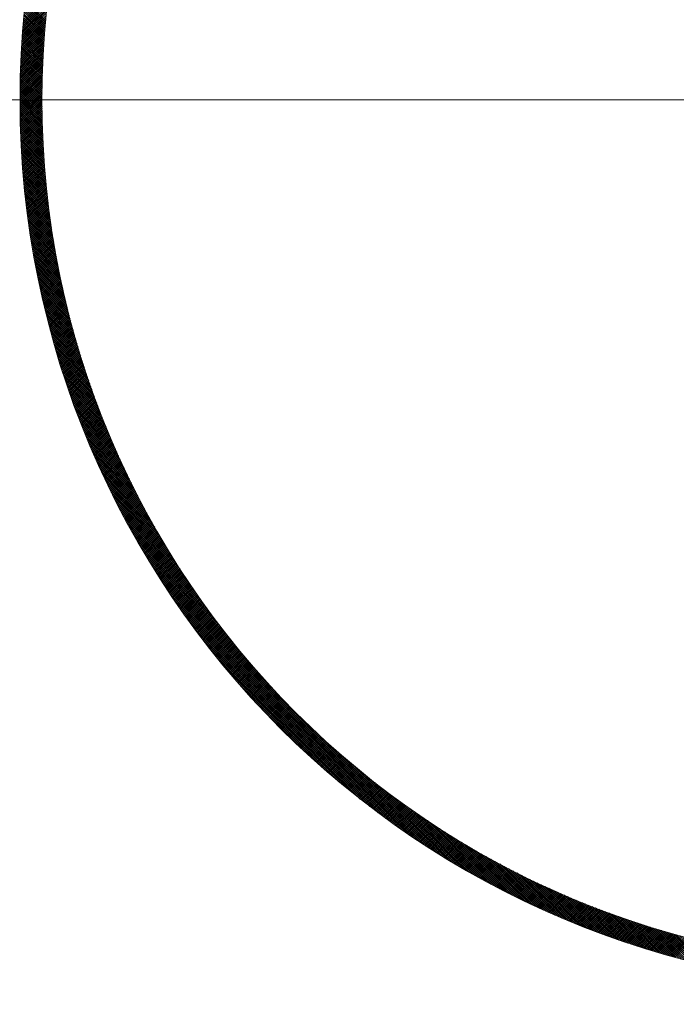
# Model space of a CAD drawing. Units: millimetres. Extents: x 55905 to 63985, y -1380 to 4142.
# Drawn here: x 57183 to 57228, y 3021 to 3088 of the extents above; entities that cross this region are included whole.
import ezdxf

# ---------------------------------------------------------------- set-up
doc = ezdxf.new("R2010")
doc.units = ezdxf.units.MM
doc.header["$LTSCALE"] = 101.6
for name, color, linetype, lineweight in [('001', 7, 'Continuous', 18), ('003', 7, 'Continuous', 18), ('一般', 7, 'Continuous', 5)]:
    doc.layers.add(name, color=color, linetype=linetype, lineweight=lineweight)

# ---------------------------------------------------------------- blocks, each defined once
blk = doc.blocks.new('グループ-26')
at = {"layer": '001', "color": 7, "linetype": 'Continuous', "lineweight": 15}
blk.add_line((57355.31, 3082.643), (57131.332, 3082.643), dxfattribs=at)
at = {"layer": '003', "color": 7, "lineweight": 15}
for p, q in [((57183.354, 3087.53), (57185.021, 3089.196)), ((57183.367, 3087.684), (57185.039, 3089.356)), ((57183.38, 3087.838), (57185.057, 3089.516)), ((57183.393, 3087.993), (57185.076, 3089.676)), ((57184.88, 3087.778), (57183.507, 3089.152)), ((57184.892, 3087.908), (57183.521, 3089.279)), ((57184.904, 3088.038), (57183.535, 3089.407)), ((57183.308, 3086.918), (57184.954, 3088.564)), ((57183.319, 3087.07), (57184.97, 3088.721)), ((57183.33, 3087.223), (57184.986, 3088.879)), ((57183.342, 3087.376), (57185.003, 3089.038)), ((57184.827, 3087.125), (57183.441, 3088.51)), ((57184.837, 3087.256), (57183.454, 3088.639)), ((57184.848, 3087.387), (57183.467, 3088.768)), ((57184.858, 3087.518), (57183.48, 3088.896)), ((57184.869, 3087.648), (57183.493, 3089.024)), ((57183.268, 3086.313), (57184.895, 3087.939)), ((57183.278, 3086.463), (57184.909, 3088.094)), ((57183.287, 3086.614), (57184.923, 3088.25)), ((57183.297, 3086.766), (57184.938, 3088.407)), ((57184.781, 3086.464), (57183.382, 3087.863)), ((57184.789, 3086.597), (57183.393, 3087.993)), ((57184.798, 3086.729), (57183.405, 3088.122)), ((57184.808, 3086.861), (57183.417, 3088.252)), ((57184.817, 3086.993), (57183.429, 3088.381)), ((57183.228, 3085.565), (57184.83, 3087.167)), ((57183.235, 3085.714), (57184.842, 3087.321)), ((57183.243, 3085.863), (57184.855, 3087.475)), ((57183.251, 3086.012), (57184.868, 3087.629)), ((57183.259, 3086.162), (57184.881, 3087.784)), ((57184.741, 3085.796), (57183.329, 3087.208)), ((57184.749, 3085.93), (57183.339, 3087.34)), ((57184.756, 3086.064), (57183.349, 3087.471)), ((57184.764, 3086.198), (57183.36, 3087.602)), ((57184.772, 3086.331), (57183.371, 3087.732)), ((57183.202, 3084.974), (57184.787, 3086.558)), ((57183.208, 3085.121), (57184.797, 3086.71)), ((57183.214, 3085.268), (57184.808, 3086.862)), ((57183.221, 3085.416), (57184.819, 3087.015)), ((57184.709, 3085.121), (57183.283, 3086.547)), ((57184.715, 3085.257), (57183.292, 3086.68)), ((57184.721, 3085.392), (57183.301, 3086.813)), ((57184.728, 3085.527), (57183.31, 3086.945)), ((57184.734, 3085.662), (57183.319, 3087.077)), ((57183.178, 3084.243), (57184.742, 3085.806)), ((57183.182, 3084.388), (57184.75, 3085.956)), ((57183.187, 3084.534), (57184.759, 3086.106)), ((57183.192, 3084.68), (57184.768, 3086.256)), ((57183.197, 3084.827), (57184.777, 3086.407)), ((57184.685, 3084.439), (57183.244, 3085.88)), ((57184.689, 3084.576), (57183.251, 3086.014)), ((57184.694, 3084.713), (57183.259, 3086.148)), ((57184.698, 3084.849), (57183.266, 3086.281)), ((57184.704, 3084.985), (57183.275, 3086.414)), ((57183.166, 3083.665), (57184.713, 3085.212)), ((57183.169, 3083.809), (57184.72, 3085.36)), ((57183.172, 3083.953), (57184.727, 3085.508)), ((57183.175, 3084.098), (57184.734, 3085.657)), ((57184.668, 3083.748), (57183.211, 3085.205)), ((57184.67, 3083.887), (57183.217, 3085.34)), ((57184.674, 3084.025), (57183.223, 3085.476)), ((57184.677, 3084.163), (57183.23, 3085.61)), ((57184.681, 3084.301), (57183.237, 3085.745)), ((57183.158, 3082.95), (57184.686, 3084.477)), ((57183.159, 3083.092), (57184.69, 3084.623)), ((57183.16, 3083.235), (57184.696, 3084.77)), ((57183.162, 3083.378), (57184.701, 3084.917)), ((57183.164, 3083.521), (57184.707, 3085.064)), ((57184.659, 3083.05), (57183.186, 3084.523)), ((57184.66, 3083.191), (57183.191, 3084.66)), ((57184.661, 3083.33), (57183.196, 3084.796)), ((57184.663, 3083.47), (57183.201, 3084.933)), ((57184.665, 3083.609), (57183.206, 3085.069)), ((57183.157, 3082.666), (57184.677, 3084.186)), ((57183.158, 3082.808), (57184.681, 3084.332)), ((57183.158, 3082.525), (57184.674, 3084.041)), ((57183.158, 3082.384), (57184.671, 3083.896)), ((57184.658, 3082.344), (57183.169, 3083.833)), ((57184.658, 3082.486), (57183.172, 3083.971)), ((57184.657, 3082.627), (57183.175, 3084.11)), ((57184.658, 3082.769), (57183.179, 3084.248)), ((57184.658, 3082.91), (57183.182, 3084.385)), ((57183.159, 3082.243), (57184.668, 3083.752)), ((57184.666, 3081.629), (57183.159, 3083.135)), ((57183.16, 3082.103), (57184.665, 3083.608)), ((57183.161, 3081.963), (57184.663, 3083.465)), ((57184.664, 3081.772), (57183.161, 3083.276)), ((57184.662, 3081.916), (57183.162, 3083.415)), ((57183.163, 3081.823), (57184.661, 3083.321)), ((57184.66, 3082.059), (57183.164, 3083.555)), ((57183.165, 3081.684), (57184.66, 3083.179)), ((57184.659, 3082.201), (57183.166, 3083.694)), ((57184.675, 3081.195), (57183.157, 3082.713)), ((57184.679, 3081.05), (57183.157, 3082.572)), ((57184.669, 3081.485), (57183.158, 3082.995)), ((57184.672, 3081.34), (57183.158, 3082.854)), ((57184.683, 3080.905), (57183.158, 3082.43)), ((57183.167, 3081.545), (57184.659, 3083.036)), ((57183.17, 3081.406), (57184.658, 3082.894)), ((57183.173, 3081.267), (57184.657, 3082.752)), ((57183.176, 3081.129), (57184.657, 3082.61)), ((57183.18, 3080.991), (57184.658, 3082.469)), ((57184.687, 3080.759), (57183.158, 3082.288)), ((57184.692, 3080.613), (57183.159, 3082.145)), ((57184.697, 3080.466), (57183.161, 3082.003)), ((57184.703, 3080.319), (57183.162, 3081.86)), ((57183.184, 3080.854), (57184.658, 3082.328)), ((57183.188, 3080.717), (57184.659, 3082.188)), ((57183.192, 3080.58), (57184.66, 3082.048)), ((57183.197, 3080.443), (57184.662, 3081.908)), ((57183.202, 3080.307), (57184.664, 3081.768)), ((57184.709, 3080.172), (57183.164, 3081.716)), ((57184.715, 3080.024), (57183.167, 3081.572)), ((57184.722, 3079.876), (57183.17, 3081.428)), ((57184.729, 3079.727), (57183.173, 3081.284)), ((57184.737, 3079.578), (57183.176, 3081.139)), ((57183.208, 3080.171), (57184.666, 3081.629)), ((57183.213, 3080.035), (57184.669, 3081.49)), ((57183.219, 3079.9), (57184.671, 3081.352)), ((57183.226, 3079.764), (57184.675, 3081.213)), ((57183.232, 3079.63), (57184.678, 3081.076)), ((57184.745, 3079.429), (57183.18, 3080.994)), ((57184.753, 3079.279), (57183.184, 3080.848)), ((57184.762, 3079.129), (57183.188, 3080.702)), ((57184.771, 3078.978), (57183.193, 3080.556)), ((57184.78, 3078.827), (57183.198, 3080.409)), ((57183.239, 3079.495), (57184.682, 3080.938)), ((57183.246, 3079.361), (57184.686, 3080.801)), ((57183.254, 3079.227), (57184.69, 3080.664)), ((57183.261, 3079.093), (57184.695, 3080.527)), ((57184.79, 3078.676), (57183.204, 3080.262)), ((57184.801, 3078.524), (57183.21, 3080.115)), ((57184.812, 3078.372), (57183.216, 3079.967)), ((57184.823, 3078.219), (57183.223, 3079.819)), ((57183.269, 3078.96), (57184.7, 3080.391)), ((57183.277, 3078.826), (57184.706, 3080.254)), ((57183.286, 3078.693), (57184.711, 3080.119)), ((57183.295, 3078.561), (57184.717, 3079.983)), ((57183.304, 3078.428), (57184.723, 3079.848)), ((57184.834, 3078.066), (57183.23, 3079.671)), ((57184.847, 3077.913), (57183.238, 3079.522)), ((57184.859, 3077.759), (57183.246, 3079.372)), ((57184.872, 3077.604), (57183.254, 3079.223)), ((57184.885, 3077.45), (57183.262, 3079.073)), ((57183.313, 3078.296), (57184.73, 3079.713)), ((57183.323, 3078.165), (57184.737, 3079.579)), ((57183.333, 3078.033), (57184.744, 3079.444)), ((57183.343, 3077.902), (57184.751, 3079.31)), ((57183.353, 3077.771), (57184.759, 3079.176)), ((57184.899, 3077.294), (57183.271, 3078.922)), ((57184.914, 3077.138), (57183.281, 3078.771)), ((57184.928, 3076.982), (57183.291, 3078.62)), ((57184.944, 3076.826), (57183.301, 3078.468)), ((57183.364, 3077.64), (57184.767, 3079.043)), ((57183.375, 3077.509), (57184.775, 3078.91)), ((57183.386, 3077.379), (57184.784, 3078.777)), ((57183.397, 3077.249), (57184.793, 3078.644)), ((57183.409, 3077.119), (57184.802, 3078.512)), ((57183.421, 3076.99), (57184.811, 3078.38)), ((57184.959, 3076.668), (57183.312, 3078.316)), ((57184.976, 3076.511), (57183.323, 3078.164)), ((57184.992, 3076.353), (57183.334, 3078.011)), ((57185.009, 3076.194), (57183.346, 3077.857)), ((57185.027, 3076.035), (57183.359, 3077.704)), ((57183.433, 3076.861), (57184.821, 3078.248)), ((57183.446, 3076.732), (57184.831, 3078.117)), ((57183.458, 3076.603), (57184.841, 3077.985)), ((57183.471, 3076.475), (57184.851, 3077.855)), ((57183.485, 3076.347), (57184.862, 3077.724)), ((57185.045, 3075.876), (57183.371, 3077.549)), ((57185.064, 3075.716), (57183.385, 3077.395)), ((57185.083, 3075.555), (57183.398, 3077.24)), ((57185.103, 3075.394), (57183.412, 3077.084)), ((57183.498, 3076.219), (57184.873, 3077.593)), ((57183.512, 3076.091), (57184.884, 3077.463)), ((57183.526, 3075.963), (57184.896, 3077.333)), ((57183.54, 3075.836), (57184.908, 3077.204)), ((57183.554, 3075.709), (57184.92, 3077.074)), ((57185.123, 3075.232), (57183.427, 3076.928)), ((57185.143, 3075.07), (57183.442, 3076.772)), ((57185.165, 3074.908), (57183.457, 3076.615)), ((57185.186, 3074.745), (57183.473, 3076.458)), ((57183.569, 3075.582), (57184.932, 3076.945)), ((57183.584, 3075.456), (57184.945, 3076.817)), ((57183.599, 3075.33), (57184.957, 3076.688)), ((57183.615, 3075.204), (57184.971, 3076.56)), ((57183.63, 3075.078), (57184.984, 3076.432)), ((57185.209, 3074.581), (57183.489, 3076.3)), ((57185.231, 3074.417), (57183.506, 3076.142)), ((57185.255, 3074.252), (57183.524, 3075.983)), ((57185.279, 3074.087), (57183.541, 3075.824)), ((57183.646, 3074.952), (57184.998, 3076.304)), ((57183.662, 3074.827), (57185.011, 3076.176)), ((57183.679, 3074.702), (57185.026, 3076.049)), ((57183.695, 3074.577), (57185.04, 3075.922)), ((57183.712, 3074.453), (57185.055, 3075.795)), ((57185.303, 3073.921), (57183.56, 3075.664)), ((57185.328, 3073.754), (57183.578, 3075.504)), ((57185.354, 3073.587), (57183.598, 3075.343)), ((57185.38, 3073.42), (57183.617, 3075.182)), ((57185.406, 3073.252), (57183.638, 3075.02)), ((57183.729, 3074.328), (57185.069, 3075.669)), ((57183.746, 3074.204), (57185.084, 3075.542)), ((57183.764, 3074.08), (57185.1, 3075.416)), ((57183.782, 3073.957), (57185.115, 3075.29)), ((57183.8, 3073.833), (57185.131, 3075.165)), ((57183.818, 3073.71), (57185.147, 3075.039)), ((57185.434, 3073.083), (57183.658, 3074.858)), ((57185.462, 3072.913), (57183.68, 3074.696)), ((57185.49, 3072.743), (57183.701, 3074.532)), ((57185.519, 3072.573), (57183.724, 3074.369)), ((57183.836, 3073.587), (57185.164, 3074.914)), ((57183.855, 3073.464), (57185.18, 3074.789)), ((57183.874, 3073.342), (57185.197, 3074.665)), ((57183.893, 3073.219), (57185.214, 3074.54)), ((57183.912, 3073.097), (57185.231, 3074.416)), ((57185.549, 3072.402), (57183.746, 3074.205)), ((57185.58, 3072.23), (57183.77, 3074.04)), ((57185.611, 3072.057), (57183.794, 3073.874)), ((57185.642, 3071.884), (57183.818, 3073.709)), ((57183.932, 3072.975), (57185.249, 3074.292)), ((57183.951, 3072.853), (57185.267, 3074.169)), ((57183.971, 3072.732), (57185.285, 3074.045)), ((57183.992, 3072.611), (57185.303, 3073.922)), ((57184.012, 3072.49), (57185.321, 3073.799)), ((57184.033, 3072.369), (57185.34, 3073.676)), ((57185.675, 3071.71), (57183.843, 3073.542)), ((57185.708, 3071.536), (57183.869, 3073.375)), ((57185.742, 3071.361), (57183.895, 3073.208)), ((57185.776, 3071.185), (57183.921, 3073.04)), ((57184.053, 3072.248), (57185.359, 3073.554)), ((57184.074, 3072.128), (57185.378, 3073.431)), ((57184.096, 3072.008), (57185.397, 3073.309)), ((57184.117, 3071.888), (57185.417, 3073.188)), ((57184.139, 3071.768), (57185.437, 3073.066)), ((57185.811, 3071.009), (57183.949, 3072.871)), ((57185.847, 3070.831), (57183.976, 3072.702)), ((57185.883, 3070.654), (57184.005, 3072.532)), ((57185.92, 3070.475), (57184.034, 3072.361)), ((57184.161, 3071.649), (57185.457, 3072.944)), ((57184.183, 3071.529), (57185.477, 3072.823)), ((57184.205, 3071.41), (57185.497, 3072.702)), ((57184.228, 3071.291), (57185.518, 3072.582)), ((57184.25, 3071.172), (57185.539, 3072.461)), ((57184.273, 3071.054), (57185.56, 3072.341)), ((57185.958, 3070.296), (57184.063, 3072.19)), ((57185.997, 3070.115), (57184.094, 3072.019)), ((57186.036, 3069.935), (57184.125, 3071.846)), ((57186.077, 3069.753), (57184.156, 3071.674)), ((57184.296, 3070.936), (57185.581, 3072.221)), ((57184.32, 3070.817), (57185.603, 3072.101)), ((57184.343, 3070.7), (57185.625, 3071.981)), ((57184.367, 3070.582), (57185.647, 3071.862)), ((57184.391, 3070.464), (57185.669, 3071.742)), ((57186.118, 3069.571), (57184.188, 3071.5)), ((57186.159, 3069.387), (57184.221, 3071.326)), ((57186.202, 3069.204), (57184.254, 3071.151)), ((57186.245, 3069.019), (57184.288, 3070.976)), ((57184.415, 3070.347), (57185.691, 3071.623)), ((57184.439, 3070.23), (57185.714, 3071.505)), ((57184.464, 3070.113), (57185.737, 3071.386)), ((57184.488, 3069.996), (57185.76, 3071.268)), ((57184.513, 3069.88), (57185.783, 3071.149)), ((57184.538, 3069.764), (57185.806, 3071.032)), ((57186.289, 3068.833), (57184.323, 3070.799)), ((57186.334, 3068.647), (57184.359, 3070.623)), ((57186.38, 3068.459), (57184.395, 3070.445)), ((57184.564, 3069.647), (57185.83, 3070.914)), ((57184.589, 3069.532), (57185.854, 3070.796)), ((57184.615, 3069.416), (57185.878, 3070.679)), ((57184.641, 3069.3), (57185.902, 3070.562)), ((57184.667, 3069.185), (57185.927, 3070.445)), ((57184.693, 3069.07), (57185.951, 3070.328)), ((57186.427, 3068.271), (57184.432, 3070.267)), ((57186.474, 3068.082), (57184.469, 3070.088)), ((57186.523, 3067.892), (57184.507, 3069.908)), ((57186.572, 3067.702), (57184.546, 3069.728)), ((57184.72, 3068.955), (57185.976, 3070.211)), ((57184.746, 3068.84), (57186.001, 3070.095)), ((57184.773, 3068.726), (57186.027, 3069.979)), ((57184.8, 3068.611), (57186.052, 3069.863)), ((57184.827, 3068.497), (57186.078, 3069.747)), ((57184.855, 3068.383), (57186.104, 3069.632)), ((57186.623, 3067.51), (57184.586, 3069.547)), ((57186.674, 3067.317), (57184.626, 3069.365)), ((57186.726, 3067.124), (57184.668, 3069.182)), ((57186.779, 3066.929), (57184.71, 3068.999)), ((57184.882, 3068.269), (57186.13, 3069.516)), ((57184.91, 3068.155), (57186.156, 3069.401)), ((57184.938, 3068.042), (57186.183, 3069.286)), ((57184.966, 3067.929), (57186.209, 3069.172)), ((57184.995, 3067.816), (57186.236, 3069.057)), ((57186.833, 3066.733), (57184.752, 3068.815)), ((57186.889, 3066.537), (57184.796, 3068.63)), ((57186.945, 3066.339), (57184.84, 3068.444)), ((57185.023, 3067.703), (57186.263, 3068.943)), ((57185.052, 3067.59), (57186.29, 3068.829)), ((57185.081, 3067.478), (57186.318, 3068.715)), ((57185.11, 3067.365), (57186.346, 3068.601)), ((57185.139, 3067.253), (57186.373, 3068.487)), ((57185.169, 3067.141), (57186.401, 3068.374)), ((57187.002, 3066.141), (57184.885, 3068.257)), ((57187.06, 3065.941), (57184.931, 3068.07)), ((57187.12, 3065.74), (57184.978, 3067.882)), ((57187.18, 3065.538), (57185.026, 3067.692)), ((57185.198, 3067.029), (57186.43, 3068.261)), ((57185.228, 3066.918), (57186.458, 3068.148)), ((57185.258, 3066.806), (57186.487, 3068.035)), ((57185.288, 3066.695), (57186.515, 3067.922)), ((57185.319, 3066.584), (57186.544, 3067.81)), ((57185.349, 3066.473), (57186.573, 3067.697)), ((57187.242, 3065.335), (57185.074, 3067.502)), ((57187.305, 3065.131), (57185.124, 3067.312)), ((57187.369, 3064.926), (57185.174, 3067.12)), ((57185.38, 3066.362), (57186.603, 3067.585)), ((57185.411, 3066.252), (57186.632, 3067.473)), ((57185.442, 3066.141), (57186.662, 3067.362)), ((57185.473, 3066.031), (57186.692, 3067.25)), ((57185.504, 3065.921), (57186.722, 3067.139)), ((57185.536, 3065.811), (57186.752, 3067.028)), ((57187.434, 3064.719), (57185.226, 3066.927)), ((57187.5, 3064.511), (57185.278, 3066.734)), ((57187.568, 3064.302), (57185.331, 3066.539)), ((57187.637, 3064.092), (57185.385, 3066.343)), ((57185.568, 3065.702), (57186.783, 3066.917)), ((57185.599, 3065.592), (57186.813, 3066.806)), ((57185.632, 3065.483), (57186.844, 3066.695)), ((57185.664, 3065.374), (57186.875, 3066.585)), ((57185.696, 3065.265), (57186.906, 3066.475)), ((57185.729, 3065.156), (57186.938, 3066.364)), ((57187.707, 3063.88), (57185.44, 3066.147)), ((57187.778, 3063.667), (57185.496, 3065.949)), ((57187.851, 3063.453), (57185.553, 3065.751)), ((57185.762, 3065.047), (57186.969, 3066.255)), ((57185.795, 3064.939), (57187.001, 3066.145)), ((57185.828, 3064.83), (57187.033, 3066.035)), ((57185.861, 3064.722), (57187.065, 3065.926)), ((57185.894, 3064.614), (57187.097, 3065.817)), ((57185.928, 3064.506), (57187.129, 3065.708)), ((57185.962, 3064.399), (57187.162, 3065.599)), ((57187.926, 3063.237), (57185.611, 3065.551)), ((57188.001, 3063.02), (57185.671, 3065.351)), ((57188.079, 3062.801), (57185.731, 3065.149)), ((57188.157, 3062.581), (57185.792, 3064.946)), ((57185.996, 3064.291), (57187.195, 3065.49)), ((57186.03, 3064.184), (57187.228, 3065.382)), ((57186.064, 3064.077), (57187.261, 3065.273)), ((57186.099, 3063.97), (57187.294, 3065.165)), ((57186.133, 3063.863), (57187.327, 3065.057)), ((57186.168, 3063.756), (57187.361, 3064.949)), ((57188.238, 3062.359), (57185.855, 3064.742)), ((57188.32, 3062.136), (57185.918, 3064.537)), ((57188.403, 3061.911), (57185.983, 3064.331)), ((57186.203, 3063.65), (57187.395, 3064.842)), ((57186.238, 3063.544), (57187.429, 3064.734)), ((57186.273, 3063.437), (57187.463, 3064.627)), ((57186.309, 3063.331), (57187.497, 3064.52)), ((57186.344, 3063.226), (57187.532, 3064.413)), ((57186.38, 3063.12), (57187.566, 3064.306)), ((57188.488, 3061.685), (57186.049, 3064.124)), ((57188.575, 3061.456), (57186.116, 3063.915)), ((57188.664, 3061.226), (57186.185, 3063.705)), ((57186.416, 3063.014), (57187.601, 3064.2)), ((57186.452, 3062.909), (57187.636, 3064.093)), ((57186.488, 3062.804), (57187.671, 3063.987)), ((57186.525, 3062.699), (57187.707, 3063.881)), ((57186.561, 3062.594), (57187.742, 3063.775)), ((57186.598, 3062.489), (57187.778, 3063.669)), ((57188.754, 3060.994), (57186.254, 3063.494)), ((57188.846, 3060.761), (57186.325, 3063.282)), ((57188.941, 3060.525), (57186.398, 3063.068)), ((57186.635, 3062.385), (57187.814, 3063.563)), ((57186.672, 3062.28), (57187.85, 3063.458)), ((57186.709, 3062.176), (57187.886, 3063.353)), ((57186.746, 3062.072), (57187.922, 3063.248)), ((57186.784, 3061.968), (57187.958, 3063.143)), ((57186.822, 3061.864), (57187.995, 3063.038)), ((57186.859, 3061.761), (57188.032, 3062.933)), ((57189.037, 3060.287), (57186.471, 3062.853)), ((57189.135, 3060.048), (57186.546, 3062.636)), ((57189.236, 3059.806), (57186.623, 3062.419)), ((57186.897, 3061.657), (57188.069, 3062.829)), ((57186.935, 3061.554), (57188.106, 3062.724)), ((57186.974, 3061.451), (57188.143, 3062.62)), ((57187.012, 3061.348), (57188.181, 3062.516)), ((57187.051, 3061.245), (57188.218, 3062.413)), ((57187.09, 3061.142), (57188.256, 3062.309)), ((57189.338, 3059.562), (57186.701, 3062.199)), ((57189.443, 3059.316), (57186.78, 3061.978)), ((57189.55, 3059.067), (57186.861, 3061.756)), ((57187.128, 3061.04), (57188.294, 3062.205)), ((57187.167, 3060.937), (57188.332, 3062.102)), ((57187.207, 3060.835), (57188.37, 3061.999)), ((57187.246, 3060.733), (57188.409, 3061.896)), ((57187.286, 3060.631), (57188.447, 3061.793)), ((57187.325, 3060.53), (57188.486, 3061.69)), ((57187.365, 3060.428), (57188.525, 3061.588)), ((57189.66, 3058.816), (57186.944, 3061.532)), ((57189.772, 3058.563), (57187.028, 3061.307)), ((57189.886, 3058.307), (57187.113, 3061.079)), ((57187.405, 3060.326), (57188.564, 3061.485)), ((57187.445, 3060.225), (57188.603, 3061.383)), ((57187.485, 3060.124), (57188.642, 3061.281)), ((57187.526, 3060.023), (57188.682, 3061.179)), ((57187.566, 3059.922), (57188.722, 3061.077)), ((57187.607, 3059.821), (57188.761, 3060.976)), ((57187.648, 3059.721), (57188.801, 3060.874)), ((57190.004, 3058.048), (57187.201, 3060.851)), ((57190.124, 3057.786), (57187.29, 3060.62)), ((57190.247, 3057.522), (57187.381, 3060.388)), ((57187.689, 3059.621), (57188.842, 3060.773)), ((57187.73, 3059.52), (57188.882, 3060.672)), ((57187.771, 3059.42), (57188.922, 3060.571)), ((57187.813, 3059.32), (57188.963, 3060.47)), ((57187.855, 3059.22), (57189.004, 3060.369)), ((57187.896, 3059.121), (57189.044, 3060.269)), ((57190.373, 3057.255), (57187.474, 3060.154)), ((57190.502, 3056.984), (57187.568, 3059.917)), ((57190.634, 3056.71), (57187.665, 3059.679)), ((57187.938, 3059.021), (57189.085, 3060.168)), ((57187.98, 3058.922), (57189.127, 3060.068)), ((57188.022, 3058.823), (57189.168, 3059.968)), ((57188.065, 3058.723), (57189.21, 3059.868)), ((57188.107, 3058.625), (57189.251, 3059.768)), ((57188.15, 3058.526), (57189.293, 3059.669)), ((57188.193, 3058.427), (57189.335, 3059.569)), ((57190.77, 3056.433), (57187.763, 3059.439)), ((57190.91, 3056.152), (57187.864, 3059.197)), ((57191.053, 3055.867), (57187.967, 3058.953)), ((57188.236, 3058.329), (57189.377, 3059.47)), ((57188.279, 3058.23), (57189.419, 3059.371)), ((57188.322, 3058.132), (57189.462, 3059.272)), ((57188.365, 3058.034), (57189.504, 3059.173)), ((57188.409, 3057.936), (57189.547, 3059.074)), ((57188.452, 3057.838), (57189.59, 3058.976)), ((57188.496, 3057.741), (57189.633, 3058.877)), ((57191.2, 3055.579), (57188.072, 3058.707)), ((57191.352, 3055.286), (57188.179, 3058.458)), ((57191.507, 3054.989), (57188.289, 3058.207)), ((57188.54, 3057.643), (57189.676, 3058.779)), ((57188.584, 3057.546), (57189.719, 3058.681)), ((57188.628, 3057.449), (57189.763, 3058.583)), ((57188.673, 3057.351), (57189.806, 3058.485)), ((57188.717, 3057.255), (57189.85, 3058.387)), ((57188.762, 3057.158), (57189.894, 3058.29)), ((57188.807, 3057.061), (57189.938, 3058.192)), ((57191.668, 3054.687), (57188.401, 3057.953)), ((57191.833, 3054.38), (57188.515, 3057.697)), ((57188.851, 3056.965), (57189.982, 3058.095)), ((57188.896, 3056.868), (57190.026, 3057.998)), ((57188.942, 3056.772), (57190.071, 3057.901)), ((57188.987, 3056.676), (57190.115, 3057.804)), ((57189.032, 3056.58), (57190.16, 3057.708)), ((57189.078, 3056.484), (57190.205, 3057.611)), ((57189.124, 3056.388), (57190.25, 3057.515)), ((57192.004, 3054.068), (57188.633, 3057.439)), ((57192.18, 3053.751), (57188.753, 3057.178)), ((57192.362, 3053.427), (57188.875, 3056.913)), ((57189.17, 3056.293), (57190.295, 3057.418)), ((57189.216, 3056.198), (57190.341, 3057.322)), ((57189.262, 3056.102), (57190.386, 3057.226)), ((57189.308, 3056.007), (57190.432, 3057.131)), ((57189.355, 3055.912), (57190.477, 3057.035)), ((57189.401, 3055.817), (57190.523, 3056.939)), ((57189.448, 3055.723), (57190.569, 3056.844)), ((57192.55, 3053.097), (57189.001, 3056.646)), ((57192.745, 3052.761), (57189.13, 3056.376)), ((57189.495, 3055.628), (57190.615, 3056.749)), ((57189.542, 3055.534), (57190.662, 3056.654)), ((57189.589, 3055.439), (57190.708, 3056.559)), ((57189.636, 3055.345), (57190.755, 3056.464)), ((57189.684, 3055.251), (57190.802, 3056.369)), ((57189.731, 3055.157), (57190.848, 3056.275)), ((57189.779, 3055.063), (57190.895, 3056.18)), ((57192.947, 3052.417), (57189.262, 3056.103)), ((57193.157, 3052.066), (57189.397, 3055.826)), ((57193.376, 3051.705), (57189.536, 3055.546)), ((57189.827, 3054.97), (57190.943, 3056.086)), ((57189.874, 3054.876), (57190.99, 3055.992)), ((57189.923, 3054.783), (57191.037, 3055.898)), ((57189.971, 3054.69), (57191.085, 3055.804)), ((57190.019, 3054.597), (57191.133, 3055.71)), ((57190.068, 3054.504), (57191.181, 3055.617)), ((57190.116, 3054.411), (57191.229, 3055.523)), ((57193.604, 3051.336), (57189.678, 3055.262)), ((57193.843, 3050.956), (57189.824, 3054.975)), ((57190.165, 3054.318), (57191.277, 3055.43)), ((57190.214, 3054.226), (57191.325, 3055.337)), ((57190.263, 3054.133), (57191.373, 3055.244)), ((57190.312, 3054.041), (57191.422, 3055.151)), ((57190.361, 3053.949), (57191.471, 3055.058)), ((57190.411, 3053.857), (57191.519, 3054.966)), ((57190.46, 3053.765), (57191.568, 3054.873)), ((57194.092, 3050.565), (57189.974, 3054.683)), ((57194.355, 3050.161), (57190.129, 3054.387)), ((57190.51, 3053.673), (57191.617, 3054.781)), ((57190.56, 3053.582), (57191.667, 3054.689)), ((57190.61, 3053.49), (57191.716, 3054.597)), ((57190.66, 3053.399), (57191.766, 3054.505)), ((57190.71, 3053.308), (57191.815, 3054.413)), ((57190.76, 3053.217), (57191.865, 3054.321)), ((57190.811, 3053.126), (57191.915, 3054.23)), ((57194.631, 3049.743), (57190.287, 3054.087)), ((57194.924, 3049.309), (57190.451, 3053.782)), ((57195.234, 3048.857), (57190.619, 3053.472)), ((57190.861, 3053.035), (57191.965, 3054.138)), ((57190.912, 3052.944), (57192.015, 3054.047)), ((57190.963, 3052.853), (57192.065, 3053.956)), ((57191.014, 3052.763), (57192.116, 3053.865)), ((57191.065, 3052.673), (57192.166, 3053.774)), ((57191.116, 3052.583), (57192.217, 3053.683)), ((57191.168, 3052.493), (57192.268, 3053.593)), ((57191.219, 3052.403), (57192.319, 3053.502)), ((57195.567, 3048.384), (57190.793, 3053.157)), ((57195.924, 3047.885), (57190.973, 3052.836)), ((57191.271, 3052.313), (57192.37, 3053.412)), ((57191.322, 3052.223), (57192.421, 3053.322)), ((57191.374, 3052.134), (57192.473, 3053.232)), ((57191.426, 3052.044), (57192.524, 3053.142)), ((57191.479, 3051.955), (57192.576, 3053.052)), ((57191.531, 3051.866), (57192.628, 3052.963)), ((57191.583, 3051.777), (57192.68, 3052.873)), ((57196.312, 3047.355), (57191.158, 3052.509)), ((57196.738, 3046.788), (57191.35, 3052.176)), ((57191.636, 3051.688), (57192.732, 3052.784)), ((57191.688, 3051.599), (57192.784, 3052.694)), ((57191.741, 3051.511), (57192.836, 3052.605)), ((57191.794, 3051.422), (57192.889, 3052.516)), ((57191.847, 3051.334), (57192.941, 3052.428)), ((57191.9, 3051.245), (57192.994, 3052.339)), ((57191.954, 3051.157), (57193.047, 3052.25)), ((57192.007, 3051.069), (57193.1, 3052.162)), ((57197.213, 3046.172), (57191.548, 3051.836)), ((57197.755, 3045.488), (57191.754, 3051.489)), ((57192.061, 3050.981), (57193.153, 3052.073)), ((57192.114, 3050.894), (57193.206, 3051.985)), ((57192.168, 3050.806), (57193.259, 3051.897)), ((57192.222, 3050.719), (57193.313, 3051.809)), ((57192.276, 3050.631), (57193.366, 3051.721)), ((57192.33, 3050.544), (57193.42, 3051.634)), ((57192.385, 3050.457), (57193.474, 3051.546)), ((57192.439, 3050.37), (57193.528, 3051.459)), ((57198.396, 3044.706), (57191.968, 3051.134)), ((57192.494, 3050.283), (57193.582, 3051.372)), ((57192.548, 3050.196), (57193.636, 3051.284)), ((57192.603, 3050.11), (57193.691, 3051.197)), ((57192.658, 3050.023), (57193.745, 3051.11)), ((57192.713, 3049.937), (57193.8, 3051.024)), ((57192.768, 3049.851), (57193.855, 3050.937)), ((57192.824, 3049.765), (57193.91, 3050.851)), ((57199.207, 3043.753), (57192.191, 3050.77)), ((57200.453, 3042.366), (57192.423, 3050.396)), ((57192.879, 3049.679), (57193.965, 3050.764)), ((57192.935, 3049.593), (57194.02, 3050.678)), ((57192.99, 3049.507), (57194.075, 3050.592)), ((57193.046, 3049.421), (57194.131, 3050.506)), ((57193.102, 3049.336), (57194.186, 3050.42)), ((57193.158, 3049.251), (57194.242, 3050.334)), ((57193.214, 3049.165), (57194.298, 3050.248)), ((57193.271, 3049.08), (57194.354, 3050.163)), ((57211.276, 3031.401), (57192.665, 3050.012)), ((57210.881, 3031.655), (57192.919, 3049.617)), ((57193.327, 3048.995), (57194.41, 3050.078)), ((57193.384, 3048.91), (57194.466, 3049.992)), ((57193.44, 3048.826), (57194.522, 3049.907)), ((57193.497, 3048.741), (57194.579, 3049.822)), ((57193.554, 3048.656), (57194.635, 3049.737)), ((57193.611, 3048.572), (57194.692, 3049.653)), ((57193.668, 3048.488), (57194.749, 3049.568)), ((57193.726, 3048.404), (57194.806, 3049.484)), ((57210.473, 3031.922), (57193.186, 3049.209)), ((57210.051, 3032.202), (57193.466, 3048.787)), ((57193.783, 3048.32), (57194.863, 3049.399)), ((57193.841, 3048.236), (57194.92, 3049.315)), ((57193.898, 3048.152), (57194.977, 3049.231)), ((57193.956, 3048.068), (57195.035, 3049.147)), ((57194.014, 3047.985), (57195.092, 3049.063)), ((57194.072, 3047.902), (57195.15, 3048.979)), ((57194.13, 3047.818), (57195.208, 3048.896)), ((57194.188, 3047.735), (57195.266, 3048.812)), ((57209.612, 3032.5), (57193.764, 3048.348)), ((57194.247, 3047.652), (57195.324, 3048.729)), ((57194.305, 3047.569), (57195.382, 3048.646)), ((57194.364, 3047.486), (57195.44, 3048.563)), ((57194.423, 3047.404), (57195.499, 3048.48)), ((57194.482, 3047.321), (57195.557, 3048.397)), ((57194.541, 3047.239), (57195.616, 3048.314)), ((57194.6, 3047.157), (57195.675, 3048.232)), ((57194.659, 3047.074), (57195.734, 3048.149)), ((57209.155, 3032.815), (57194.079, 3047.891)), ((57208.676, 3033.153), (57194.417, 3047.412)), ((57194.718, 3046.992), (57195.793, 3048.067)), ((57194.778, 3046.91), (57195.852, 3047.985)), ((57194.837, 3046.829), (57195.911, 3047.902)), ((57194.897, 3046.747), (57195.971, 3047.82)), ((57194.957, 3046.665), (57196.03, 3047.739)), ((57195.017, 3046.584), (57196.09, 3047.657)), ((57195.077, 3046.503), (57196.15, 3047.575)), ((57195.137, 3046.421), (57196.21, 3047.494)), ((57195.198, 3046.34), (57196.27, 3047.412)), ((57208.172, 3033.516), (57194.78, 3046.908)), ((57195.258, 3046.259), (57196.33, 3047.331)), ((57195.319, 3046.178), (57196.39, 3047.25)), ((57195.379, 3046.098), (57196.451, 3047.169)), ((57195.44, 3046.017), (57196.511, 3047.088)), ((57195.501, 3045.937), (57196.572, 3047.007)), ((57195.562, 3045.856), (57196.633, 3046.927)), ((57195.623, 3045.776), (57196.694, 3046.846)), ((57195.685, 3045.696), (57196.755, 3046.766)), ((57207.636, 3033.91), (57195.174, 3046.372)), ((57195.746, 3045.616), (57196.816, 3046.686)), ((57195.808, 3045.536), (57196.877, 3046.606)), ((57195.869, 3045.456), (57196.939, 3046.526)), ((57195.931, 3045.376), (57197, 3046.446)), ((57195.993, 3045.297), (57197.062, 3046.366)), ((57196.055, 3045.218), (57197.124, 3046.286)), ((57196.117, 3045.138), (57197.186, 3046.207)), ((57196.179, 3045.059), (57197.248, 3046.127)), ((57207.063, 3034.342), (57195.606, 3045.799)), ((57196.242, 3044.98), (57197.31, 3046.048)), ((57196.304, 3044.901), (57197.372, 3045.969)), ((57196.367, 3044.822), (57197.434, 3045.89)), ((57196.429, 3044.744), (57197.497, 3045.811)), ((57196.492, 3044.665), (57197.559, 3045.732)), ((57196.555, 3044.586), (57197.622, 3045.654)), ((57196.618, 3044.508), (57197.685, 3045.575)), ((57196.681, 3044.43), (57197.748, 3045.497)), ((57196.745, 3044.352), (57197.811, 3045.418)), ((57206.439, 3034.824), (57196.088, 3045.175)), ((57196.808, 3044.274), (57197.874, 3045.34)), ((57196.872, 3044.196), (57197.938, 3045.262)), ((57196.935, 3044.118), (57198.001, 3045.184)), ((57196.999, 3044.041), (57198.065, 3045.106)), ((57197.063, 3043.963), (57198.129, 3045.029)), ((57197.127, 3043.886), (57198.193, 3044.951)), ((57197.191, 3043.808), (57198.256, 3044.874)), ((57197.255, 3043.731), (57198.321, 3044.796)), ((57197.32, 3043.654), (57198.385, 3044.719)), ((57205.748, 3035.373), (57196.637, 3044.484)), ((57197.384, 3043.577), (57198.449, 3044.642)), ((57197.449, 3043.5), (57198.514, 3044.565)), ((57197.514, 3043.424), (57198.578, 3044.488)), ((57197.579, 3043.347), (57198.643, 3044.411)), ((57197.643, 3043.271), (57198.708, 3044.335)), ((57197.709, 3043.194), (57198.773, 3044.258)), ((57197.774, 3043.118), (57198.838, 3044.182)), ((57197.839, 3043.042), (57198.903, 3044.106)), ((57204.957, 3036.023), (57197.287, 3043.693)), ((57197.905, 3042.966), (57198.968, 3044.03)), ((57197.97, 3042.89), (57199.034, 3043.954)), ((57198.036, 3042.814), (57199.099, 3043.878)), ((57198.102, 3042.739), (57199.165, 3043.802)), ((57198.167, 3042.663), (57199.231, 3043.726)), ((57198.233, 3042.588), (57199.296, 3043.651)), ((57198.3, 3042.513), (57199.362, 3043.575)), ((57198.366, 3042.437), (57199.429, 3043.5)), ((57198.432, 3042.362), (57199.495, 3043.425)), ((57203.993, 3036.846), (57198.11, 3042.729)), ((57198.499, 3042.287), (57199.561, 3043.35)), ((57198.565, 3042.213), (57199.628, 3043.275)), ((57198.632, 3042.138), (57199.694, 3043.2)), ((57198.699, 3042.063), (57199.761, 3043.125)), ((57198.766, 3041.989), (57199.828, 3043.051)), ((57198.833, 3041.914), (57199.895, 3042.976)), ((57198.9, 3041.84), (57199.962, 3042.902)), ((57198.967, 3041.766), (57200.029, 3042.828)), ((57199.035, 3041.692), (57200.097, 3042.754)), ((57199.102, 3041.618), (57200.164, 3042.68)), ((57199.17, 3041.544), (57200.232, 3042.606)), ((57199.238, 3041.471), (57200.299, 3042.532)), ((57199.306, 3041.397), (57200.367, 3042.459)), ((57199.374, 3041.324), (57200.435, 3042.385)), ((57199.442, 3041.251), (57200.503, 3042.312)), ((57199.51, 3041.177), (57200.571, 3042.239)), ((57199.578, 3041.104), (57200.64, 3042.166)), ((57199.647, 3041.031), (57200.708, 3042.093)), ((57199.715, 3040.958), (57200.777, 3042.02)), ((57199.784, 3040.886), (57200.845, 3041.947)), ((57199.853, 3040.813), (57200.914, 3041.874)), ((57199.922, 3040.741), (57200.983, 3041.802)), ((57199.991, 3040.668), (57201.052, 3041.729)), ((57200.06, 3040.596), (57201.121, 3041.657)), ((57200.129, 3040.524), (57201.19, 3041.585)), ((57200.199, 3040.452), (57201.26, 3041.513)), ((57200.268, 3040.38), (57201.329, 3041.441)), ((57200.338, 3040.308), (57201.399, 3041.369)), ((57202.589, 3038.109), (57199.373, 3041.325)), ((57200.408, 3040.237), (57201.468, 3041.297)), ((57200.478, 3040.165), (57201.538, 3041.226)), ((57200.548, 3040.094), (57201.608, 3041.154)), ((57200.618, 3040.022), (57201.678, 3041.083)), ((57200.688, 3039.951), (57201.749, 3041.012)), ((57200.758, 3039.88), (57201.819, 3040.941)), ((57200.829, 3039.809), (57201.889, 3040.87)), ((57200.899, 3039.738), (57201.96, 3040.799)), ((57200.97, 3039.667), (57202.031, 3040.728)), ((57201.041, 3039.597), (57202.101, 3040.657)), ((57201.112, 3039.526), (57202.172, 3040.587)), ((57201.183, 3039.456), (57202.243, 3040.517)), ((57201.254, 3039.386), (57202.314, 3040.446)), ((57201.325, 3039.315), (57202.386, 3040.376)), ((57201.396, 3039.245), (57202.457, 3040.306)), ((57201.468, 3039.176), (57202.529, 3040.236)), ((57201.54, 3039.106), (57202.6, 3040.166)), ((57201.611, 3039.036), (57202.672, 3040.097)), ((57201.683, 3038.966), (57202.744, 3040.027)), ((57201.755, 3038.897), (57202.816, 3039.958)), ((57201.827, 3038.828), (57202.888, 3039.889)), ((57201.899, 3038.758), (57202.96, 3039.819)), ((57201.972, 3038.689), (57203.033, 3039.75)), ((57202.044, 3038.62), (57203.105, 3039.681)), ((57202.117, 3038.551), (57203.178, 3039.613)), ((57202.189, 3038.483), (57203.25, 3039.544)), ((57202.262, 3038.414), (57203.323, 3039.475)), ((57202.335, 3038.346), (57203.396, 3039.407)), ((57202.408, 3038.277), (57203.469, 3039.338)), ((57202.481, 3038.209), (57203.542, 3039.27)), ((57202.554, 3038.141), (57203.616, 3039.202)), ((57202.628, 3038.073), (57203.689, 3039.134)), ((57202.701, 3038.005), (57203.763, 3039.066)), ((57202.775, 3037.937), (57203.836, 3038.998)), ((57202.849, 3037.869), (57203.91, 3038.931)), ((57202.922, 3037.802), (57203.984, 3038.863)), ((57202.996, 3037.734), (57204.058, 3038.796)), ((57203.07, 3037.667), (57204.132, 3038.729)), ((57203.145, 3037.599), (57204.207, 3038.661)), ((57211.66, 3031.159), (57203.63, 3039.189)), ((57203.219, 3037.532), (57204.281, 3038.594)), ((57203.293, 3037.465), (57204.355, 3038.528)), ((57203.368, 3037.398), (57204.43, 3038.461)), ((57203.442, 3037.332), (57204.505, 3038.394)), ((57203.517, 3037.265), (57204.58, 3038.327)), ((57203.592, 3037.198), (57204.655, 3038.261)), ((57203.667, 3037.132), (57204.73, 3038.195)), ((57203.742, 3037.066), (57204.805, 3038.129)), ((57203.817, 3037), (57204.88, 3038.062)), ((57203.893, 3036.933), (57204.956, 3037.997)), ((57203.968, 3036.868), (57205.031, 3037.931)), ((57204.044, 3036.802), (57205.107, 3037.865)), ((57204.12, 3036.736), (57205.183, 3037.799)), ((57204.195, 3036.67), (57205.259, 3037.734)), ((57204.271, 3036.605), (57205.335, 3037.669)), ((57204.347, 3036.54), (57205.411, 3037.603)), ((57204.424, 3036.474), (57205.488, 3037.538)), ((57204.5, 3036.409), (57205.564, 3037.473)), ((57204.576, 3036.344), (57205.641, 3037.408)), ((57204.653, 3036.279), (57205.717, 3037.344)), ((57212.034, 3030.927), (57205.017, 3037.943)), ((57204.729, 3036.214), (57205.794, 3037.279)), ((57204.806, 3036.15), (57205.871, 3037.214)), ((57204.883, 3036.085), (57205.948, 3037.15)), ((57204.96, 3036.021), (57206.025, 3037.086)), ((57205.037, 3035.956), (57206.102, 3037.022)), ((57205.114, 3035.892), (57206.18, 3036.958)), ((57205.192, 3035.828), (57206.257, 3036.894)), ((57205.269, 3035.764), (57206.335, 3036.83)), ((57205.347, 3035.7), (57206.413, 3036.766)), ((57205.424, 3035.637), (57206.491, 3036.703)), ((57205.502, 3035.573), (57206.569, 3036.639)), ((57212.398, 3030.704), (57205.97, 3037.132)), ((57205.58, 3035.51), (57206.647, 3036.576)), ((57205.658, 3035.446), (57206.725, 3036.513)), ((57205.736, 3035.383), (57206.803, 3036.45)), ((57205.815, 3035.32), (57206.882, 3036.387)), ((57205.893, 3035.257), (57206.96, 3036.324)), ((57205.972, 3035.194), (57207.039, 3036.261)), ((57206.05, 3035.131), (57207.118, 3036.199)), ((57206.129, 3035.069), (57207.197, 3036.136)), ((57206.208, 3035.006), (57207.276, 3036.074)), ((57206.287, 3034.944), (57207.355, 3036.012)), ((57212.753, 3030.49), (57206.752, 3036.491)), ((57206.366, 3034.881), (57207.435, 3035.95)), ((57206.445, 3034.819), (57207.514, 3035.888)), ((57206.525, 3034.757), (57207.594, 3035.826)), ((57206.604, 3034.695), (57207.673, 3035.764)), ((57206.684, 3034.633), (57207.753, 3035.703)), ((57206.764, 3034.572), (57207.833, 3035.641)), ((57206.843, 3034.51), (57207.913, 3035.58)), ((57206.923, 3034.449), (57207.993, 3035.519)), ((57207.003, 3034.387), (57208.074, 3035.457)), ((57207.084, 3034.326), (57208.154, 3035.397)), ((57207.164, 3034.265), (57208.235, 3035.336)), ((57213.1, 3030.284), (57207.436, 3035.949)), ((57213.44, 3030.086), (57208.052, 3035.474)), ((57207.244, 3034.204), (57208.315, 3035.275)), ((57207.325, 3034.143), (57208.396, 3035.214)), ((57207.406, 3034.082), (57208.477, 3035.154)), ((57207.486, 3034.022), (57208.558, 3035.093)), ((57207.567, 3033.961), (57208.639, 3035.033)), ((57207.648, 3033.901), (57208.721, 3034.973)), ((57207.729, 3033.84), (57208.802, 3034.913)), ((57207.811, 3033.78), (57208.884, 3034.853)), ((57207.892, 3033.72), (57208.965, 3034.793)), ((57207.974, 3033.66), (57209.047, 3034.734)), ((57208.055, 3033.601), (57209.129, 3034.674)), ((57213.774, 3029.894), (57208.619, 3035.048)), ((57214.1, 3029.709), (57209.149, 3034.66)), ((57208.137, 3033.541), (57209.211, 3034.615)), ((57208.219, 3033.481), (57209.293, 3034.556)), ((57208.301, 3033.422), (57209.376, 3034.497)), ((57208.383, 3033.363), (57209.458, 3034.438)), ((57208.465, 3033.304), (57209.54, 3034.379)), ((57208.548, 3033.244), (57209.623, 3034.32)), ((57208.63, 3033.186), (57209.706, 3034.261)), ((57208.713, 3033.127), (57209.789, 3034.203)), ((57208.795, 3033.068), (57209.872, 3034.144)), ((57208.878, 3033.009), (57209.955, 3034.086)), ((57208.961, 3032.951), (57210.038, 3034.028)), ((57209.044, 3032.893), (57210.122, 3033.97)), ((57214.421, 3029.529), (57209.648, 3034.303)), ((57214.736, 3029.355), (57210.121, 3033.97)), ((57209.128, 3032.834), (57210.205, 3033.912)), ((57209.211, 3032.776), (57210.289, 3033.854)), ((57209.294, 3032.718), (57210.373, 3033.797)), ((57209.378, 3032.661), (57210.457, 3033.739)), ((57209.462, 3032.603), (57210.541, 3033.682)), ((57209.546, 3032.545), (57210.625, 3033.625)), ((57209.629, 3032.488), (57210.709, 3033.568)), ((57209.714, 3032.43), (57210.794, 3033.511)), ((57209.798, 3032.373), (57210.878, 3033.454)), ((57209.882, 3032.316), (57210.963, 3033.397)), ((57209.966, 3032.259), (57211.048, 3033.34)), ((57210.051, 3032.202), (57211.133, 3033.284)), ((57215.046, 3029.187), (57210.573, 3033.66)), ((57215.351, 3029.023), (57211.007, 3033.367)), ((57210.136, 3032.146), (57211.218, 3033.227)), ((57210.221, 3032.089), (57211.303, 3033.171)), ((57210.305, 3032.032), (57211.388, 3033.115)), ((57210.391, 3031.976), (57211.474, 3033.059)), ((57210.476, 3031.92), (57211.559, 3033.003)), ((57210.561, 3031.864), (57211.645, 3032.947)), ((57210.646, 3031.808), (57211.731, 3032.892)), ((57210.732, 3031.752), (57211.817, 3032.836)), ((57210.818, 3031.696), (57211.903, 3032.781)), ((57210.903, 3031.64), (57211.989, 3032.726)), ((57210.989, 3031.585), (57212.075, 3032.671)), ((57211.075, 3031.53), (57212.162, 3032.616)), ((57215.651, 3028.865), (57211.425, 3033.091)), ((57215.947, 3028.71), (57211.829, 3032.828)), ((57211.162, 3031.474), (57212.248, 3032.561)), ((57211.248, 3031.419), (57212.335, 3032.506)), ((57211.334, 3031.364), (57212.422, 3032.452)), ((57211.421, 3031.309), (57212.509, 3032.397)), ((57211.508, 3031.255), (57212.596, 3032.343)), ((57211.594, 3031.2), (57212.683, 3032.289)), ((57211.681, 3031.145), (57212.77, 3032.235)), ((57211.768, 3031.091), (57212.858, 3032.181)), ((57211.855, 3031.037), (57212.945, 3032.127)), ((57211.943, 3030.983), (57213.033, 3032.073)), ((57212.03, 3030.929), (57213.121, 3032.02)), ((57212.118, 3030.875), (57213.209, 3031.966)), ((57216.239, 3028.56), (57212.22, 3032.579)), ((57216.526, 3028.414), (57212.6, 3032.34)), ((57216.81, 3028.272), (57212.969, 3032.112)), ((57212.205, 3030.821), (57213.297, 3031.913)), ((57212.293, 3030.767), (57213.386, 3031.86)), ((57212.381, 3030.714), (57213.474, 3031.807)), ((57212.469, 3030.661), (57213.562, 3031.754)), ((57212.557, 3030.607), (57213.651, 3031.701)), ((57212.646, 3030.554), (57213.74, 3031.648)), ((57212.734, 3030.501), (57213.829, 3031.596)), ((57212.823, 3030.448), (57213.918, 3031.544)), ((57212.911, 3030.396), (57214.007, 3031.491)), ((57213, 3030.343), (57214.096, 3031.439)), ((57213.089, 3030.291), (57214.186, 3031.387)), ((57213.178, 3030.238), (57214.275, 3031.335)), ((57213.268, 3030.186), (57214.365, 3031.284)), ((57217.09, 3028.133), (57213.33, 3031.893)), ((57217.367, 3027.998), (57213.681, 3031.683)), ((57217.64, 3027.866), (57214.025, 3031.481)), ((57217.91, 3027.737), (57214.361, 3031.286)), ((57213.357, 3030.134), (57214.455, 3031.232)), ((57213.446, 3030.082), (57214.545, 3031.181)), ((57213.536, 3030.03), (57214.635, 3031.129)), ((57213.626, 3029.979), (57214.725, 3031.078)), ((57213.716, 3029.927), (57214.816, 3031.027)), ((57213.806, 3029.876), (57214.906, 3030.976)), ((57213.896, 3029.824), (57214.997, 3030.925)), ((57213.986, 3029.773), (57215.088, 3030.875)), ((57214.076, 3029.722), (57215.179, 3030.824)), ((57214.167, 3029.671), (57215.27, 3030.774)), ((57214.257, 3029.62), (57215.361, 3030.724)), ((57214.348, 3029.57), (57215.452, 3030.674)), ((57214.439, 3029.519), (57215.544, 3030.624)), ((57218.177, 3027.611), (57214.691, 3031.098)), ((57218.442, 3027.489), (57215.015, 3030.916)), ((57218.703, 3027.369), (57215.332, 3030.74)), ((57214.53, 3029.469), (57215.635, 3030.574)), ((57214.621, 3029.419), (57215.727, 3030.524)), ((57214.713, 3029.368), (57215.819, 3030.475)), ((57214.804, 3029.318), (57215.911, 3030.425)), ((57214.896, 3029.269), (57216.003, 3030.376)), ((57214.987, 3029.219), (57216.095, 3030.327)), ((57215.079, 3029.169), (57216.187, 3030.278)), ((57215.171, 3029.12), (57216.28, 3030.229)), ((57215.263, 3029.07), (57216.373, 3030.18)), ((57215.355, 3029.021), (57216.466, 3030.131)), ((57215.448, 3028.972), (57216.558, 3030.083)), ((57215.54, 3028.923), (57216.652, 3030.035)), ((57215.633, 3028.874), (57216.745, 3029.986)), ((57218.961, 3027.251), (57215.644, 3030.569)), ((57215.725, 3028.826), (57216.838, 3029.938)), ((57219.217, 3027.137), (57215.951, 3030.404)), ((57219.471, 3027.025), (57216.253, 3030.243)), ((57219.722, 3026.915), (57216.55, 3030.088)), ((57219.971, 3026.808), (57216.843, 3029.936)), ((57215.818, 3028.777), (57216.932, 3029.89)), ((57215.911, 3028.729), (57217.025, 3029.843)), ((57216.005, 3028.681), (57217.119, 3029.795)), ((57216.098, 3028.632), (57217.213, 3029.748)), ((57216.191, 3028.584), (57217.307, 3029.7)), ((57216.285, 3028.537), (57217.401, 3029.653)), ((57216.378, 3028.489), (57217.496, 3029.606)), ((57216.472, 3028.441), (57217.59, 3029.559)), ((57216.566, 3028.394), (57217.685, 3029.512)), ((57216.66, 3028.346), (57217.779, 3029.465)), ((57216.755, 3028.299), (57217.874, 3029.419)), ((57216.849, 3028.252), (57217.969, 3029.373)), ((57216.943, 3028.205), (57218.065, 3029.326)), ((57217.038, 3028.158), (57218.16, 3029.28)), ((57220.217, 3026.703), (57217.131, 3029.789)), ((57217.133, 3028.112), (57218.255, 3029.234)), ((57220.461, 3026.6), (57217.416, 3029.646)), ((57220.703, 3026.499), (57217.697, 3029.506)), ((57220.943, 3026.401), (57217.974, 3029.37)), ((57221.181, 3026.304), (57218.248, 3029.238)), ((57217.228, 3028.065), (57218.351, 3029.188)), ((57217.323, 3028.019), (57218.447, 3029.143)), ((57217.418, 3027.973), (57218.543, 3029.097)), ((57217.513, 3027.927), (57218.639, 3029.052)), ((57217.609, 3027.881), (57218.735, 3029.007)), ((57217.704, 3027.835), (57218.831, 3028.962)), ((57217.8, 3027.789), (57218.928, 3028.917)), ((57217.896, 3027.744), (57219.024, 3028.872)), ((57217.992, 3027.698), (57219.121, 3028.827)), ((57218.088, 3027.653), (57219.218, 3028.783)), ((57218.185, 3027.608), (57219.315, 3028.738)), ((57218.281, 3027.563), (57219.412, 3028.694)), ((57218.378, 3027.518), (57219.509, 3028.65)), ((57218.474, 3027.473), (57219.607, 3028.606)), ((57221.418, 3026.21), (57218.519, 3029.109)), ((57218.571, 3027.429), (57219.705, 3028.562)), ((57221.652, 3026.117), (57218.786, 3028.983)), ((57221.884, 3026.026), (57219.05, 3028.86)), ((57222.115, 3025.937), (57219.312, 3028.74)), ((57222.343, 3025.849), (57219.571, 3028.622)), ((57218.668, 3027.384), (57219.802, 3028.518)), ((57218.765, 3027.34), (57219.9, 3028.475)), ((57218.863, 3027.296), (57219.998, 3028.432)), ((57218.96, 3027.252), (57220.096, 3028.388)), ((57219.058, 3027.208), (57220.195, 3028.345)), ((57219.155, 3027.165), (57220.293, 3028.302)), ((57219.253, 3027.121), (57220.392, 3028.26)), ((57219.351, 3027.078), (57220.491, 3028.217)), ((57219.449, 3027.034), (57220.59, 3028.175)), ((57219.548, 3026.991), (57220.689, 3028.132)), ((57219.646, 3026.948), (57220.788, 3028.09)), ((57219.745, 3026.905), (57220.888, 3028.048)), ((57222.571, 3025.764), (57219.827, 3028.508)), ((57219.844, 3026.863), (57220.987, 3028.006)), ((57219.942, 3026.82), (57221.087, 3027.964)), ((57220.041, 3026.778), (57221.187, 3027.923)), ((57222.796, 3025.68), (57220.08, 3028.396)), ((57223.02, 3025.597), (57220.331, 3028.286)), ((57223.242, 3025.516), (57220.58, 3028.179)), ((57223.463, 3025.437), (57220.826, 3028.074)), ((57223.683, 3025.359), (57221.07, 3027.972)), ((57220.141, 3026.735), (57221.287, 3027.882)), ((57220.24, 3026.693), (57221.387, 3027.84)), ((57220.339, 3026.651), (57221.487, 3027.799)), ((57220.439, 3026.61), (57221.588, 3027.758)), ((57220.539, 3026.568), (57221.688, 3027.717)), ((57220.639, 3026.526), (57221.789, 3027.677)), ((57220.739, 3026.485), (57221.89, 3027.636)), ((57220.839, 3026.444), (57221.991, 3027.596)), ((57220.939, 3026.403), (57222.092, 3027.556)), ((57221.04, 3026.362), (57222.194, 3027.516)), ((57221.14, 3026.321), (57222.295, 3027.476)), ((57221.241, 3026.28), (57222.397, 3027.436)), ((57223.9, 3025.282), (57221.312, 3027.871)), ((57221.342, 3026.24), (57222.499, 3027.396)), ((57221.443, 3026.199), (57222.601, 3027.357)), ((57221.544, 3026.159), (57222.703, 3027.318)), ((57224.117, 3025.207), (57221.551, 3027.773)), ((57221.646, 3026.119), (57222.805, 3027.279)), ((57221.747, 3026.079), (57222.908, 3027.24)), ((57224.332, 3025.134), (57221.789, 3027.677)), ((57224.546, 3025.061), (57222.025, 3027.582)), ((57224.758, 3024.99), (57222.258, 3027.49)), ((57224.969, 3024.921), (57222.49, 3027.4)), ((57225.179, 3024.852), (57222.72, 3027.311)), ((57225.388, 3024.785), (57222.949, 3027.224)), ((57221.849, 3026.04), (57223.01, 3027.201)), ((57221.951, 3026), (57223.113, 3027.162)), ((57222.053, 3025.961), (57223.216, 3027.124)), ((57222.155, 3025.921), (57223.319, 3027.085)), ((57222.257, 3025.882), (57223.422, 3027.047)), ((57222.36, 3025.843), (57223.526, 3027.009)), ((57222.462, 3025.804), (57223.629, 3026.971)), ((57222.565, 3025.766), (57223.733, 3026.934)), ((57222.668, 3025.727), (57223.837, 3026.896)), ((57222.771, 3025.689), (57223.941, 3026.859)), ((57222.874, 3025.651), (57224.045, 3026.822)), ((57222.978, 3025.613), (57224.15, 3026.785)), ((57223.081, 3025.575), (57224.254, 3026.748)), ((57225.595, 3024.719), (57223.175, 3027.139)), ((57223.185, 3025.537), (57224.359, 3026.711)), ((57223.289, 3025.499), (57224.464, 3026.675)), ((57223.393, 3025.462), (57224.569, 3026.638)), ((57225.801, 3024.654), (57223.4, 3027.055)), ((57223.497, 3025.425), (57224.674, 3026.602)), ((57223.601, 3025.388), (57224.779, 3026.566)), ((57226.006, 3024.591), (57223.623, 3026.974)), ((57226.21, 3024.528), (57223.845, 3026.893)), ((57226.413, 3024.467), (57224.065, 3026.815)), ((57226.615, 3024.407), (57224.284, 3026.737)), ((57226.815, 3024.347), (57224.501, 3026.662)), ((57227.015, 3024.289), (57224.717, 3026.587)), ((57223.706, 3025.351), (57224.885, 3026.53)), ((57223.81, 3025.314), (57224.991, 3026.494)), ((57223.915, 3025.277), (57225.096, 3026.459)), ((57224.02, 3025.241), (57225.203, 3026.423)), ((57224.125, 3025.205), (57225.309, 3026.388)), ((57224.23, 3025.168), (57225.415, 3026.353)), ((57224.336, 3025.132), (57225.522, 3026.318)), ((57224.441, 3025.097), (57225.628, 3026.283)), ((57224.547, 3025.061), (57225.735, 3026.249)), ((57224.653, 3025.025), (57225.842, 3026.215)), ((57224.759, 3024.99), (57225.949, 3026.18)), ((57224.865, 3024.955), (57226.057, 3026.146)), ((57227.213, 3024.232), (57224.931, 3026.514)), ((57224.972, 3024.92), (57226.164, 3026.112)), ((57225.078, 3024.885), (57226.272, 3026.079)), ((57227.411, 3024.176), (57225.144, 3026.443)), ((57225.185, 3024.85), (57226.38, 3026.045)), ((57225.292, 3024.816), (57226.488, 3026.012)), ((57227.607, 3024.121), (57225.356, 3026.373)), ((57225.399, 3024.781), (57226.596, 3025.979)), ((57225.506, 3024.747), (57226.705, 3025.946)), ((57227.803, 3024.067), (57225.566, 3026.304)), ((57225.614, 3024.713), (57226.813, 3025.913)), ((57225.721, 3024.679), (57226.922, 3025.88)), ((57227.998, 3024.014), (57225.775, 3026.236)), ((57228.191, 3023.962), (57225.983, 3026.17)), ((57228.384, 3023.91), (57226.19, 3026.105)), ((57228.576, 3023.86), (57226.395, 3026.041)), ((57228.766, 3023.81), (57226.599, 3025.978)), ((57228.956, 3023.762), (57226.802, 3025.916)), ((57225.829, 3024.646), (57227.031, 3025.848)), ((57225.937, 3024.612), (57227.14, 3025.815)), ((57226.045, 3024.579), (57227.249, 3025.783)), ((57226.153, 3024.546), (57227.359, 3025.751)), ((57226.262, 3024.513), (57227.469, 3025.72)), ((57226.37, 3024.48), (57227.578, 3025.688)), ((57226.479, 3024.447), (57227.688, 3025.657)), ((57226.588, 3024.415), (57227.799, 3025.625)), ((57226.697, 3024.382), (57227.909, 3025.594)), ((57226.806, 3024.35), (57228.019, 3025.563)), ((57226.916, 3024.318), (57228.13, 3025.533)), ((57229.146, 3023.714), (57227.004, 3025.856)), ((57227.025, 3024.286), (57228.241, 3025.502)), ((57227.135, 3024.255), (57228.352, 3025.472)), ((57229.334, 3023.667), (57227.205, 3025.796)), ((57227.245, 3024.223), (57228.463, 3025.442)), ((57227.355, 3024.192), (57228.575, 3025.412)), ((57229.521, 3023.621), (57227.405, 3025.738)), ((57227.465, 3024.161), (57228.686, 3025.382)), ((57227.576, 3024.13), (57228.798, 3025.352)), ((57229.708, 3023.576), (57227.603, 3025.681)), ((57227.686, 3024.099), (57228.91, 3025.323)), ((57227.797, 3024.068), (57229.022, 3025.294)), ((57229.894, 3023.532), (57227.801, 3025.625)), ((57227.908, 3024.038), (57229.135, 3025.265)), ((57230.079, 3023.488), (57227.997, 3025.569))]:
    blk.add_line(p, q, dxfattribs=at)
for radius in [90, 88.5, 60.75, 59.25]:
    blk.add_circle((57243.907, 3082.643), radius, dxfattribs=at)

msp = doc.modelspace()

# ---------------------------------------------------------------- block references
at = {"layer": '一般', "color": 7}
msp.add_blockref('グループ-26', (0, 0), dxfattribs=at)

doc.saveas('drawing.dxf')
